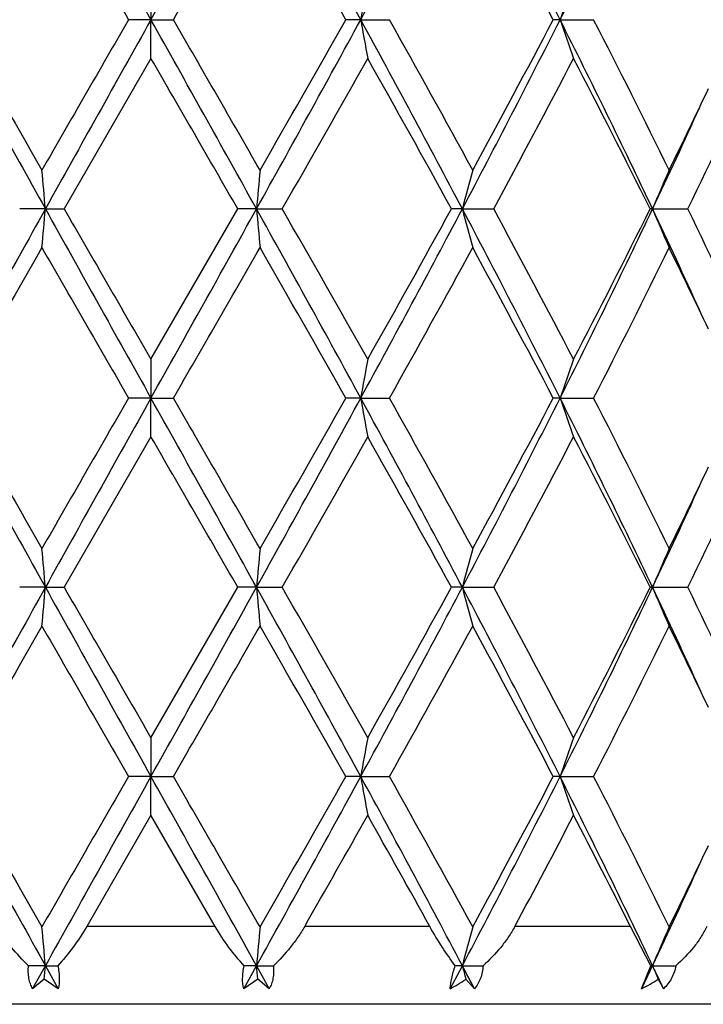
# Model space of a CAD drawing. Units: inches. Extents: x 8.86 to 12.56, y 5.46 to 12.55.
# Drawn here: x 9.41 to 9.59, y 9.58 to 9.84 of the extents above; entities that cross this region are included whole.
import ezdxf

# ---------------------------------------------------------------- set-up
doc = ezdxf.new("R2010")
doc.units = ezdxf.units.IN
doc.header["$LTSCALE"] = 1.21
doc.header["$MEASUREMENT"] = 0
doc.layers.get('0').update_dxf_attribs({"linetype": 'CONTINUOUS'})

msp = doc.modelspace()

# ---------------------------------------------------------------- linework, layer by layer
at = {"color": 7, "linetype": 'Continuous'}
for p, q in [((9.443692150499999, 9.8476778816), (9.443692150599999, 9.8377238686)), ((9.443692150599999, 9.8377238686), (9.437945620399999, 9.8377239387)), ((9.443692150599999, 9.8377238686), (9.4494386806, 9.8377239387)), ((9.443692150599999, 9.8277694984), (9.443692150599999, 9.8377238686)), ((9.4975421741, 9.8377238686), (9.493705233, 9.8377239387)), ((9.4975421741, 9.8377238686), (9.5049101381, 9.8377239387)), ((9.5486919326, 9.8377238686), (9.546956980800001, 9.8377239387)), ((9.5486919326, 9.8377238686), (9.5573118702, 9.8377239387)), ((9.443692150599999, 9.8277694984), (9.4214187999, 9.7891400534)), ((9.416596764400001, 9.78914012), (9.4099980545, 9.7891400533)), ((9.416596764400001, 9.78914012), (9.4214187998, 9.7891400533)), ((9.443692150599999, 9.7505109356), (9.4659655013, 9.7891400533)), ((9.4707875367, 9.78914012), (9.4659655013, 9.7891400533)), ((9.4707875367, 9.78914012), (9.4773862466, 9.7891400533)), ((9.523619633300001, 9.78914012), (9.5208160693, 9.7891400533)), ((9.523619633300001, 9.78914012), (9.531664130700001, 9.7891400533)), ((9.572443832100001, 9.78914012), (9.571799322, 9.7891400533)), ((9.572443832100001, 9.78914012), (9.5815307325, 9.7891400533)), ((9.443692150599999, 9.750510935700001), (9.443692150599999, 9.7405561292)), ((9.443692150599999, 9.7405561292), (9.437945128700001, 9.7405561654)), ((9.443692150599999, 9.7405561292), (9.4494391725, 9.7405561654)), ((9.443692150599999, 9.7306011237), (9.443692150599999, 9.7405561292)), ((9.497542024, 9.7405561292), (9.493704751100001, 9.7405561654)), ((9.497542024, 9.7405561292), (9.5049106153, 9.7405561654)), ((9.5486916399, 9.7405561292), (9.5469565329, 9.7405561654)), ((9.5486916399, 9.7405561292), (9.5573123086, 9.7405561654)), ((9.443692150599999, 9.7306011237), (9.421418685099999, 9.6919722387)), ((9.4165967466, 9.691972230900001), (9.4099981686, 9.6919722384)), ((9.4165967466, 9.691972230900001), (9.421418685, 9.6919722384)), ((9.443692150599999, 9.653342977000001), (9.465965616, 9.6919722384)), ((9.470787554500001, 9.691972230900001), (9.465965616, 9.6919722384)), ((9.470787554500001, 9.691972230900001), (9.4773861323, 9.6919722384)), ((9.5236196856, 9.691972230900001), (9.5208161788, 9.6919722384)), ((9.5236196856, 9.691972230900001), (9.5316640227, 9.6919722384)), ((9.5724439164, 9.691972230900001), (9.5717994208, 9.6919722384)), ((9.5724439164, 9.691972230900001), (9.5815306361, 9.6919722384)), ((9.443692150599999, 9.653342977000001), (9.443692150599999, 9.6433884409)), ((9.443692150599999, 9.6433884409), (9.4379454462, 9.643388388)), ((9.443692150599999, 9.6433884409), (9.449438855, 9.643388388)), ((9.443692150599999, 9.6334341809), (9.443692150599999, 9.6433884409)), ((9.4975421219, 9.6433884409), (9.4937050623, 9.643388388)), ((9.4975421219, 9.6433884409), (9.5049103073, 9.643388388)), ((9.548691830900001, 9.6433884409), (9.5469568222, 9.643388388)), ((9.548691830900001, 9.6433884409), (9.5573120257, 9.643388388)), ((9.443692150599999, 9.6334341809), (9.427225157899999, 9.604891804)), ((9.4601591432, 9.604891804), (9.443692150599999, 9.6334341809)), ((9.572030478, 9.594804358300001), (9.5667637719, 9.604891804)), ((9.4165968155, 9.5948042862), (9.412252442, 9.594804358300001)), ((9.4133155856, 9.5888912093), (9.4165968155, 9.5948042862)), ((9.416292118, 9.5913530083), (9.4165968155, 9.5948042862)), ((9.4165968155, 9.5948042862), (9.4197674831, 9.594804358300001)), ((9.4165968155, 9.5948042862), (9.4198831392, 9.5888912093)), ((9.467501161900001, 9.5888912093), (9.470787485599999, 9.5948042862)), ((9.470787485599999, 9.5948042862), (9.467616818, 9.594804358300001)), ((9.470787485599999, 9.5948042862), (9.4751318591, 9.594804358300001)), ((9.4710921831, 9.5913530083), (9.470787485599999, 9.5948042862)), ((9.470787485599999, 9.5948042862), (9.4740687155, 9.5888912093)), ((9.5204928549, 9.5888912093), (9.5236194825, 9.5948042862)), ((9.5236194825, 9.5948042862), (9.5217815113, 9.594804358300001)), ((9.5236194825, 9.5948042862), (9.528919716799999, 9.594804358300001)), ((9.5696334399, 9.5888912093), (9.572030478, 9.594804358300001)), ((9.572443589199999, 9.5948042862), (9.572030478, 9.594804358300001)), ((9.572443589199999, 9.5948042862), (9.578433908500001, 9.594804358300001)), ((9.416292118, 9.5913530083), (9.4133155856, 9.5888912093)), ((9.4198831392, 9.5888912093), (9.416292118, 9.5913530083)), ((9.4710921831, 9.5913530083), (9.467501161900001, 9.5888912093)), ((9.4740687155, 9.5888912093), (9.4710921831, 9.5913530083)), ((9.5267310839, 9.5888912093), (9.5245182962, 9.5913530083)), ((9.673692150599999, 9.584891804), (9.2136921506, 9.584891804))]:
    msp.add_line(p, q, dxfattribs=at)
at = {"color": 9, "linetype": 'Continuous'}
for p, q in [((9.4601591432, 9.604891804), (9.427225157899999, 9.604891804)), ((9.5152557053, 9.604891804), (9.4831474437, 9.604891804)), ((9.5667637719, 9.604891804), (9.5370912764, 9.604891804))]:
    msp.add_line(p, q, dxfattribs=at)
at = {"color": 7, "linetype": 'Continuous'}
for centre, radius, start, end in [((15.1050334221, 6.7220941186), 6.5092672612, 150.9148382528, 151.4030425751), ((24.9654741735, 18.5260429591), 17.7879904932, 209.0587424787, 209.2379253374), ((-12.2564244315, 21.9716896649), 24.8621838466, 330.7875666876, 330.9157654963), ((3.1020021836, 6.3474340992), 7.285949110700001, 28.6229788375, 29.0591403346), ((5.7819881183, 11.863312164), 4.231825833399999, 331.4023481902001, 332.1489107459), ((6.9078090767, 8.5056199762), 2.9578307995, 26.7671135889, 27.826177798), ((7.538036308200001, 10.8507774702), 2.2514470102, 333.2590959608, 334.6353580275999), ((26.3681678273, 19.6126825997), 19.5494818551, 209.8700924328, 210.0007368577), ((-4.0082165307, 17.613010924), 15.5423155125, 329.9824214227, 330.1467490052), ((3.4510140589, 6.4184672833), 6.9430132292, 29.5033504751, 29.8702939358), ((7.001154289400001, 8.498705062300001), 2.8764705621, 27.7430772878, 28.6159976189), ((10.4859796832, 9.6660845041), 1.0032291767, 169.5714709919, 170.1489805889), ((10.1015038017, 9.6505301479), 0.5836458272999999, 160.2579215943, 161.2928190007), ((15.1156995188, 12.9592438586), 6.521451519299999, 208.5975408321, 209.0848295288), ((15.4997926117, 13.2931138765), 7.0160061452, 209.5050970371, 209.8682246845), ((22.6229124936, 2.2195137272), 15.2276222135, 149.9808853633, 150.1486097587), ((24.9681266951, 1.1478258783), 17.7910762746, 150.7618100819, 150.9409608518), ((-12.3337925178, -2.3395297235), 24.9508385335, 29.0847432454, 29.21248582090001), ((-6.9967958012, 0.3415306743), 18.9909535082, 29.8680087933, 30.0024961643), ((3.0900363557, 13.3346215721), 7.299618097000001, 330.941144002, 331.3764856372001), ((2.766816579, 13.6470062236), 7.7305667637, 330.1485579188, 330.4781204367999), ((5.772871525599999, 7.8072063214), 4.2421896409, 27.8524326704, 28.5971680887), ((10.4857617438, 10.0093177471), 1.0030066685, 189.8505893414, 190.4282471445), ((6.028995875800001, 7.8912580085), 3.9838059162, 28.6134490826, 29.2482483926), ((6.9036797586, 11.1719567831), 2.962476476, 332.1746957315001, 333.2320898792), ((6.8826100519, 11.2402417447), 3.0109468201, 331.4036501274, 332.2375872366), ((7.5333147483, 8.8223369455), 2.256713495, 25.3668247334, 26.7398701042), ((10.1013736326, 10.0248651304), 0.5835057097999999, 198.7064015417, 199.7415805939), ((7.637008843999999, 8.8497360964), 2.159556364, 26.0788751016, 27.225630032), ((-9.970120125900001, -1.3917760527), 22.422629406, 29.9103473664, 30.02428864079999), ((4.184989671999999, 12.8200262727), 6.098830443400001, 330.2007979248, 330.6181356953999), ((5.9088974112, 7.804738352), 4.121141408, 28.7845592082, 29.3991599715), ((7.1483289578, 11.0786253159), 2.7098078878, 331.5847348931, 332.5093966235), ((7.598976081, 8.810614061799999), 2.2021681716, 26.3815435043, 27.5090152169), ((8.0585839068, 10.5236406426), 1.6908158236, 334.2524953405, 335.6971684835), ((7.894652567300001, 10.6214523614), 1.8723131948, 333.9458573809, 334.6569652534), ((7.8719463086, 10.5939636925), 1.8813380372, 334.6724091912, 335.5494513817), ((7.4998674959, 9.6216818426), 1.9240304995, 4.9930640151, 5.2906919218), ((11.3874408572, 9.6216886765), 1.9239542449, 174.7093021723, 175.0069418753), ((10.2153059451, 9.6108660489), 0.7142909759999999, 164.7211014113, 165.5472297391), ((10.0487426038, 9.5913679502), 0.5157270121, 156.2476773844, 157.4504494597), ((15.1121269844, 6.621036970900001), 6.5173569835, 150.9152732755, 151.4028693416), ((7.4994928956, 9.956638184700001), 1.9244071413, 354.7091670518, 355.0067265906999), ((24.9384409966, 18.413855283), 17.7570650732, 209.0587457715, 209.2382403625), ((28.2615773389, 20.6265426825), 21.734784782, 209.9087547536, 210.0263012016), ((-12.2592284012, 21.8761647241), 24.8654329632, 330.7874160222, 330.9155978439), ((3.1033426584, 6.2510234771), 7.28440963, 28.622802867, 29.059054516), ((11.3879676792, 9.9566450483), 1.9244837229, 184.9932793298, 185.2908270278), ((3.6636114055, 6.462155839299999), 6.6984178628, 29.4007523037, 29.7807308432), ((5.7787412797, 11.7679246985), 4.2355285729, 331.4022259214, 332.1481364219), ((5.714821581, 11.8815449254), 4.3432421293, 330.6163501653, 331.1995179869), ((6.9090777227, 8.4091316868), 2.9563918343, 26.7664322275, 27.82600426139999), ((10.2154797422, 9.9674667739), 0.7144723969, 194.4533750913, 195.2792671986), ((7.0427775452, 8.44363221), 2.829301644, 27.5103338914, 28.3959364738), ((7.536122213, 10.7545778364), 2.2535917378, 333.2590085297, 334.6339647833), ((7.538514625199999, 10.7984088772), 2.2699934398, 332.5076367112, 333.6014122235), ((7.87633704, 8.9863496658), 1.8764996039, 24.449607105, 25.3288315815), ((10.0488620175, 9.986970467699999), 0.5158596068, 202.5504320973, 203.7528601604), ((8.0139490038, 9.0337959218), 1.740073916, 24.3234713886, 25.7272368194), ((16.0618983181, 5.964850515299999), 7.6629690522, 150.1479475897, 150.480418617), ((26.0384435613, 19.3252520168), 19.1688012868, 209.8677787891, 210.0010188901), ((-3.9707829864, 17.4939704437), 15.4989611189, 329.9832069531, 330.1479956327), ((3.4078940187, 6.2968591269), 6.9925776052, 29.503644156, 29.8679899013), ((6.1941754689, 11.5956586814), 3.7950457908, 330.7368044546, 331.40318094), ((6.9937363532, 8.3976189442), 2.8848593842, 27.74337540059999, 28.6137659141), ((7.6923637679, 10.700728621), 2.0976091637, 332.7582358984, 333.9388645894), ((7.9245178806, 8.971213113300001), 1.8391646859, 25.33635826960001, 26.060197522), ((10.4856222983, 9.5689802417), 1.0028663488, 169.5712972053, 170.1490618764), ((10.1013049164, 9.5534312147), 0.5834356579, 160.2576107027, 161.2929639656), ((15.1182240928, 12.8634368286), 6.5243192817, 208.5974212363001, 209.0844961846), ((15.507349603, 13.2001433934), 7.0246498352, 209.5045372103, 209.867218791), ((22.6738045429, 2.0932836975), 15.286227482, 149.9819992135, 150.1490808968), ((24.9413885091, 1.0655910628), 17.7604507636, 150.761714538, 150.9411746792), ((-12.2787437134, -2.4059671496), 24.8877931449, 29.0845221454, 29.2125886374), ((-6.944463627899999, 0.2747998583), 18.9304144563, 29.8670012644, 30.0019189811), ((3.094125336, 13.2351690393), 7.2949341787, 330.9412305125999, 331.3768520664), ((2.7794052652, 13.5425401691), 7.716015808, 330.1490298245, 330.4792145276999), ((5.7749765769, 7.711159039299999), 4.239804955, 27.852333454, 28.5974908319), ((10.4855840248, 9.9121215391), 1.0028268471, 189.8507224317, 190.4285210611), ((6.031173428400001, 7.795355546900001), 3.9812881694, 28.61246631, 29.2476685522), ((6.9058661686, 11.0736377205), 2.9600055744, 332.1746478617001, 333.2329242195999), ((6.8844378562, 11.1420496568), 3.0088518923, 331.4041104582001, 332.2386305908), ((7.5340594887, 8.7255206044), 2.2558900286, 25.3668594467, 26.7404136644), ((10.1012763078, 9.927667123600001), 0.5834040961, 198.7066422946, 199.742070037), ((7.6375953975, 8.7528938596), 2.1588862518, 26.0779493312, 27.2250640546), ((-9.6466153113, -1.3026308407), 22.0493094352, 29.9098702488, 30.02573956820001), ((4.1709728151, 12.7308772499), 6.114978819400001, 330.2008663295, 330.6170979595), ((5.9200230142, 7.7137214654), 4.1084288402, 28.78408814139999, 29.40058458050001), ((7.1456312937, 10.9829138473), 2.7128734622, 331.5847933327, 332.5084007841), ((7.602142661599999, 8.7150361363), 2.1986250014, 26.3810928059, 27.5103697035), ((8.0575883173, 10.4269514971), 1.6919204184, 334.2525394554, 335.6962535656999), ((7.8968185367, 10.5232162938), 1.8698982837, 333.9461041349001, 334.6580704807001), ((7.8752569972, 10.4952451528), 1.8776823016, 334.671961947, 335.5506416935), ((7.4990388683, 9.5244380683), 1.9248625698, 4.993167575, 5.290658892000001), ((11.3882694507, 9.524444905800001), 1.9247862808, 174.7093352198, 175.0068383279), ((10.2156047801, 9.513617447), 0.7146004478, 164.7211932058, 165.5469420671), ((10.0489481838, 9.494110644400001), 0.5159510871999999, 156.2478112128, 157.4500300683), ((15.1176993641, 6.5207780889), 6.5237292511, 150.9153394225, 151.4024580061), ((7.4994673505, 9.859467783300001), 1.9244323531, 354.7093093428, 355.0068672582), ((24.9402744332, 18.3177514008), 17.7591845309, 209.0588733764, 209.2383460082), ((28.6348013781, 20.744589685), 22.1656136149, 209.9099322511, 210.0251944407), ((-12.2884544404, 21.7953543899), 24.8989251149, 330.7873857989, 330.9153948165001), ((11.3879931294, 9.8594746382), 1.9245088394, 184.9931386548, 185.2906847442), ((3.0909260156, 6.146992895499999), 7.2985965599, 28.6233999918, 29.0588025795), ((3.6982550357, 6.384656040199999), 6.6585806799, 29.3996512237, 29.78190468190001), ((5.7746454513, 11.6729601717), 4.2401793631, 331.4025795133001, 332.1476691781), ((5.7007180737, 11.7922273293), 4.3593830962, 330.6173952301, 331.198406158), ((6.904809962100001, 8.3097483161), 2.9612003172, 26.7675192514, 27.8253684525), ((10.2154867206, 9.8702956205), 0.7144782890000001, 194.4529829707, 195.2788732606001), ((7.0489706095, 8.3497487366), 2.8222917132, 27.5092686729, 28.3970745416), ((7.533954152000001, 10.6584696969), 2.2560048473, 333.2597550146, 334.6332347219), ((7.5346978806, 10.7031825222), 2.2742754721, 332.5086339086, 333.6003543424), ((7.8738146412, 8.8880209012), 1.8792762317, 24.4499506358, 25.3279208127), ((10.0488644943, 9.8897979704), 0.5158600492000001, 202.5498574895, 203.7522888397), ((8.016245391, 8.9376989388), 1.7375402471, 24.3224802697, 25.7282984049), ((16.1127031658, 5.8386478011), 7.7214851852, 150.1487378318, 150.4786891882), ((25.8586859366, 19.1247567746), 18.9614626212, 209.8675258523, 210.0022228814), ((-3.7669758129, 17.2795914706), 15.2638531896, 329.9814623086, 330.1487891936), ((3.3839224048, 6.1859596349), 7.0202035372, 29.5048306685, 29.8677425456), ((6.206559371799999, 11.4916813511), 3.7809133515, 330.7350900054, 331.4039570629), ((6.989741776, 8.298285264), 2.8894032614, 27.744510738, 28.6135318379), ((7.6961190736, 10.601694261), 2.0934157138, 332.7566057901, 333.9395983796), ((7.920789922999999, 8.8722503092), 1.8433021324, 25.3371369017, 26.0594084003), ((10.4856321388, 9.4718155845), 1.0028754292, 169.5715844727, 170.1493277247), ((10.1013080873, 9.456267669299999), 0.5834371517, 160.2581238129, 161.293443183), ((15.1099921786, 12.7617388255), 6.514923264099999, 208.597091804, 209.0848719137), ((15.4563265065, 13.0739525838), 6.9659502292, 209.5034606121, 209.869198504), ((22.9433908013, 1.8407375381), 15.5973848617, 149.9832081427, 150.1469567227), ((24.926621936, 0.9767262075), 17.7435100533, 150.7618191326, 150.9414512293), ((-12.2137321979, -2.4667833062), 24.8133087103, 29.0841391385, 29.2125904996), ((-7.3261171699, -0.0423122658), 19.370908009, 29.8689926635, 30.0008424099), ((3.1027997775, 13.1332276978), 7.285033128899999, 330.9409101377, 331.3771261447), ((2.8464785301, 13.4072058838), 7.638844331, 330.1469101581, 330.4804306648), ((5.782340266699999, 7.617977412799999), 4.231431750400001, 27.851193991, 28.5978270472), ((10.4857898357, 9.8149945319), 1.003036487, 189.8510016287, 190.428636585), ((6.0146531537, 7.6890209301), 4.0001808907, 28.6144177082, 29.2466199855), ((6.9092329888, 10.9747465891), 2.9562235197, 332.1737231736, 333.2333613991), ((6.8947369389, 11.0393903819), 2.9971806546, 331.4020522501, 332.2398220049001), ((7.5378521817, 8.6302338288), 2.251656804, 25.3649556873, 26.7410924495), ((10.1013927052, 9.830544182899999), 0.5835285153, 198.7071444109, 199.7422760728), ((7.632818397699999, 8.6533104876), 2.1642388898, 26.0797995009, 27.2240765934), ((4.4032361672, 12.5025274912), 5.848229745199999, 330.2991025996, 330.6205164843), ((5.744787214400001, 7.5188070699), 4.309081358999999, 28.9544118447, 29.389056122), ((7.1973698237, 10.8586328034), 2.6544609565, 331.8153443864001, 332.5120458265), ((7.547241722000001, 8.5898227062), 2.2602731214, 26.6854005691, 27.4980994419), ((7.900077810700001, 10.4245197565), 1.8662986863, 333.944324384, 334.657662139), ((7.8749662649, 10.3982541278), 1.8780204777, 334.6708734696001, 335.5494359283), ((7.499218542, 9.4272795143), 1.9246828292, 4.9933544395, 5.290883620899999), ((11.387140418, 9.4273708233), 1.9236534318, 174.7090082766, 175.0066966873), ((10.2153176248, 9.4165178169), 0.7143055265, 164.7203836503, 165.5465035683), ((10.0487715156, 9.3970095134), 0.5157626058, 156.2466658213, 157.4493724953), ((10.2272807192, 9.7762155852), 0.7266699356999999, 194.4566512885, 194.7378514172), ((6.5831353857, 8.0436765023), 3.3245216386, 27.6968324372, 27.8119886712), ((7.760564290700001, 10.4522632239), 2.0045304743, 334.4873510529, 334.6744810564001), ((7.8075333922, 8.759654559400001), 1.952532476, 25.131549697, 25.3233593695), ((10.0541423511, 9.7948543676), 0.5215877034, 202.5531712344, 202.9643004501), ((9.4997915339, 9.6272632567), 0.0435999853, 298.3464005729, 304.5501782218), ((9.5504100351, 9.6270539416), 0.0427309423, 296.7353973266, 303.3339389263), ((10.3910089225, 10.0338939546), 0.9292596273, 208.4394397926, 208.612200965)]:
    msp.add_arc(centre, radius, start, end, dxfattribs=at)
for points, knots in [([(9.412252442, 9.594804358300001), (9.410712415499999, 9.5962732404), (9.4085225019, 9.5986459371), (9.4059431147, 9.6020989051), (9.4047772332, 9.6039439229), (9.4042368574, 9.604891804)], [0, 0, 0, 0, 0.4940768056, 0.7466966009, 1, 1, 1, 1]), ([(9.427225157899999, 9.604891804), (9.4261506292, 9.603026528200001), (9.4238239502, 9.5995310637), (9.421146231, 9.5963013484), (9.4197674831, 9.594804358300001)], [0, 0, 0, 0, 0.5140251621999999, 1, 1, 1, 1]), ([(9.467616818, 9.594804358300001), (9.4662380745, 9.5963013436), (9.4635603539, 9.5995310578), (9.461233675099999, 9.6030265226), (9.4601591432, 9.604891804)], [0, 0, 0, 0, 0.4859732894, 1, 1, 1, 1]), ([(9.4831474437, 9.604891804), (9.4826070683, 9.603943923500001), (9.4814411908, 9.6020989111), (9.478861803, 9.5986459436), (9.4766718904, 9.596273245), (9.4751318591, 9.594804358300001)], [0, 0, 0, 0, 0.253303219, 0.5059216541, 1, 1, 1, 1]), ([(9.5217815113, 9.594804358300001), (9.520638098400001, 9.596334194199999), (9.518346661699999, 9.5996247948), (9.5162707816, 9.6030567689), (9.5152557053, 9.604891804)], [0, 0, 0, 0, 0.4766460578, 1, 1, 1, 1]), ([(9.5370912764, 9.604891804), (9.5365812174, 9.6039393487), (9.535446780800001, 9.6020831297), (9.532832790399999, 9.5986059768), (9.5305446915, 9.5962509888), (9.528919716799999, 9.594804358300001)], [0, 0, 0, 0, 0.2485994447, 0.4994075837, 1, 1, 1, 1]), ([(9.5863516869, 9.604891804), (9.5858992483, 9.6039374914), (9.5848565185, 9.6020739538), (9.5823437293, 9.5985778996), (9.5800671274, 9.5962347423), (9.578433908500001, 9.594804358300001)], [0, 0, 0, 0, 0.2456279677, 0.4950746559, 1, 1, 1, 1]), ([(9.4133155856, 9.5888912093), (9.4130909045, 9.589292412699999), (9.4127023502, 9.5901649851), (9.4123337865, 9.5915972492), (9.412173851799999, 9.5931650241), (9.4122055623, 9.5942487313), (9.412252442, 9.594804358300001)], [0, 0, 0, 0, 0.2264485551, 0.4676070983, 0.7254043340999999, 1, 1, 1, 1]), ([(9.4197674831, 9.594804358300001), (9.4198867388, 9.5942514919), (9.4200749111, 9.5931780471), (9.4202303017, 9.591198497999999), (9.4201113125, 9.5897599341), (9.4198831392, 9.5888912093)], [0, 0, 0, 0, 0.2848253479, 0.5476742178, 1, 1, 1, 1]), ([(9.467501161900001, 9.5888912093), (9.4672729886, 9.5897599342), (9.4671540001, 9.5911984983), (9.4673093897, 9.5931780474), (9.4674975623, 9.5942514922), (9.467616818, 9.594804358300001)], [0, 0, 0, 0, 0.4523258203, 0.7151747752, 1, 1, 1, 1]), ([(9.4751318591, 9.594804358300001), (9.4751787388, 9.594248731), (9.4752104487, 9.5931650239), (9.4750505154, 9.591597249), (9.474681950299999, 9.5901649855), (9.4742933967, 9.589292412999999), (9.4740687155, 9.5888912093)], [0, 0, 0, 0, 0.2745957912, 0.5323929327, 0.7735513116, 1, 1, 1, 1]), ([(9.5204928549, 9.5888912093), (9.5205130083, 9.5893121055), (9.5206055172, 9.5902116801), (9.5209742321, 9.5922016981), (9.521424655599999, 9.5937429829), (9.5217815113, 9.594804358300001)], [0, 0, 0, 0, 0.208343353, 0.446353594, 1, 1, 1, 1]), ([(9.528919716799999, 9.594804358300001), (9.5288910056, 9.5942434827), (9.528759879299999, 9.5931442944), (9.528321373899999, 9.5915717079), (9.5276512185, 9.5901382935), (9.5270572362, 9.589284495), (9.5267310839, 9.5888912093)], [0, 0, 0, 0, 0.2628389859, 0.5159583597, 0.7608799184999999, 1, 1, 1, 1]), ([(9.578433908500001, 9.594804358300001), (9.578329462000001, 9.5942372867), (9.5780370672, 9.5931236903), (9.5773419427, 9.5915513926), (9.5764064626, 9.59012153), (9.5756408809, 9.589280374400001), (9.5752295336, 9.5888912093)], [0, 0, 0, 0, 0.2531144363, 0.5030377860999999, 0.7514267256999999, 1, 1, 1, 1])]:
    msp.add_open_spline(points, degree=3, knots=knots, dxfattribs=at)

doc.saveas('drawing.dxf')
